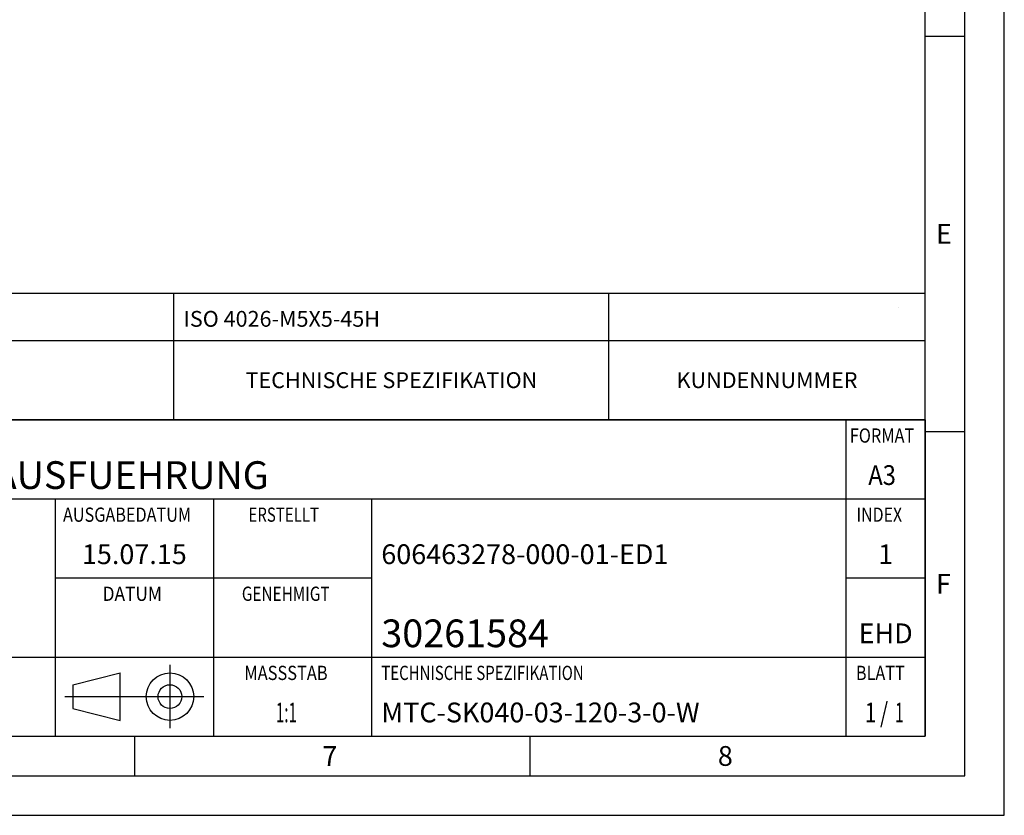
# Model space of a CAD drawing. Units: millimetres. Extents: x 0 to 420, y 0 to 297.
# Drawn here: x 296 to 420, y 0 to 101 of the extents above; entities that cross this region are included whole.
import ezdxf

# ---------------------------------------------------------------- set-up
doc = ezdxf.new("R2010")
doc.units = ezdxf.units.MM
doc.header["$LTSCALE"] = 23.1
doc.layers.get('0').update_dxf_attribs({"linetype": 'CONTINUOUS'})
doc.layers.add('606463278-000-01-ED1_FORMAT', color=7, linetype='CONTINUOUS')
doc.layers.add('606463278-000-01-ED1_TABLE', color=7, linetype='CONTINUOUS')
doc.styles.get("Standard").update_dxf_attribs({"font": 'TXT.SHX', "width": 0.7})

# ---------------------------------------------------------------- blocks, each defined once
blk = doc.blocks.new('TITLEBLOCK_BL2', base_point=(315, 30))
at = {"layer": '606463278-000-01-ED1_FORMAT', "color": 7, "linetype": 'CONTINUOUS'}
for p, q in [((410, 50), (220, 50)), ((220, 10), (220, 50)), ((220, 40), (410, 40)), ((300, 40), (300, 10)), ((340, 40), (340, 10)), ((220, 20), (410, 20))]:
    blk.add_line(p, q, dxfattribs=at)
at = {"layer": '606463278-000-01-ED1_FORMAT', "color": 3, "linetype": 'CONTINUOUS'}
for p, q in [((400, 10), (400, 50)), ((320, 40), (320, 10)), ((300, 30), (340, 30)), ((400, 30), (410, 30)), ((265, 20), (265, 10))]:
    blk.add_line(p, q, dxfattribs=at)
at = {"layer": '606463278-000-01-ED1_FORMAT', "color": 2, "linetype": 'CONTINUOUS'}
for s, height, width, p in [('TITEL', 1.8, 0.780952, (221.22, 47.1)), ('FORMAT', 1.8, 0.84127, (400.46, 47.1)), ('A3', 2.5, 0.880952, (402.8, 41.75)), ('AUSGABEDATUM', 1.8, 0.835317, (300.98, 37.1)), ('ERSTELLT', 1.8, 0.77381, (324.43, 37.1)), ('INDEX', 1.8, 0.819048, (401.31, 37.1)), ('DATUM', 1.8, 0.890476, (305.99, 27.1)), ('GENEHMIGT', 1.8, 0.791005, (323.59, 27.1)), ('MASSSTAB', 1.8, 0.845238, (323.91, 17.1)), ('TECHNISCHE SPEZIFIKATION', 1.8, 0.770833, (341.23, 17.1)), ('BLATT', 1.8, 0.838095, (401.23, 17.1)), ('UNBEMASSTE EINZELHEITEN', 1.8, 0.76087, (267.29, 16.1)), ('NACH WERKSNORM', 1.8, 0.835034, (272.51, 12.1)), ('1:1', 2.5, 0.563492, (327.89, 11.75)), ('1', 2.5, 0.761905, (402.38, 11.75)), ('/', 2.5, 0.761905, (404.29, 11.75)), ('1', 2.5, 0.571429, (406.19, 11.75))]:
    blk.add_text(s, height=height, dxfattribs=dict(at, width=width)).set_placement(p)
blk = doc.blocks.new('TITLEBLOCK_ELEMENTS_BL7', base_point=(310, 15))
at = {"layer": '606463278-000-01-ED1_FORMAT', "color": 3, "linetype": 'CONTINUOUS'}
for p, q in [((314.5, 19), (314.5, 11)), ((302.225, 16.5), (308.225, 18)), ((308.225, 12), (308.225, 18)), ((302.225, 16.5), (302.225, 13.5)), ((301.225, 15), (318.775, 15)), ((302.225, 13.5), (308.225, 12))]:
    blk.add_line(p, q, dxfattribs=at)
for radius in [3, 1.5]:
    blk.add_circle((314.5, 15), radius, dxfattribs=at)
blk = doc.blocks.new('TABLE_BL0', base_point=(280, 58))
at = {"layer": '606463278-000-01-ED1_TABLE', "color": 3, "linetype": 'CONTINUOUS'}
for p, q in [((150, 66), (410, 66)), ((315, 50), (315, 66)), ((370, 50), (370, 66)), ((410, 50), (410, 66)), ((150, 60), (410, 60)), ((150, 50), (410, 50))]:
    blk.add_line(p, q, dxfattribs=at)
at = {"layer": '606463278-000-01-ED1_TABLE', "color": 2, "linetype": 'CONTINUOUS', "line_spacing_factor": 0.9}
for s, insert, char_height, width, attachment_point in [('ISO 4026-M5X5-45H', (316.225, 63.75), 2, 39.57143, 1), ('10010060_HP', (406.775, 64.25), 0.03, 0.37821, 3), ('MA', (407.775, 64.25), 0.03, 0.08571, 3), ('HP', (408.775, 64.25), 0.03, 0.07929, 3), ('TECHNISCHE SPEZIFIKATION', (342.5, 56), 2, 55.5, 2), ('KUNDENNUMMER', (390, 56), 2, 29.21429, 2)]:
    blk.add_mtext(s, dxfattribs=dict(at, insert=insert, char_height=char_height, width=width, attachment_point=attachment_point))

msp = doc.modelspace()

# ---------------------------------------------------------------- linework, layer by layer
at = {"layer": '606463278-000-01-ED1_FORMAT', "color": 3, "linetype": 'CONTINUOUS'}
for p, q in [((420, 0), (420, 297)), ((415, 5), (415, 292)), ((410, 98.5), (415, 98.5)), ((220, 50), (410, 50)), ((410, 50), (410, 10)), ((410, 48.5), (415, 48.5)), ((220, 10), (410, 10)), ((310, 10), (310, 5)), ((360, 10), (360, 5)), ((15, 5), (415, 5)), ((0, 0), (420, 0))]:
    msp.add_line(p, q, dxfattribs=at)
at = {"layer": '606463278-000-01-ED1_FORMAT', "color": 7, "linetype": 'CONTINUOUS'}
for p, q in [((410, 10), (410, 287)), ((20, 10), (410, 10))]:
    msp.add_line(p, q, dxfattribs=at)

# ---------------------------------------------------------------- block references
msp.add_blockref('TABLE_BL0', (280, 58))
at = {"layer": '606463278-000-01-ED1_FORMAT', "color": 3, "linetype": 'CONTINUOUS'}
for name, p in [('TITLEBLOCK_BL2', (315, 30)), ('TITLEBLOCK_ELEMENTS_BL7', (310, 15))]:
    msp.add_blockref(name, p, dxfattribs=at)

# ---------------------------------------------------------------- texts
at = {"layer": '606463278-000-01-ED1_FORMAT', "color": 2, "linetype": 'CONTINUOUS', "char_height": 2.5, "line_spacing_factor": 0.9}
for s, insert, width, attachment_point in [('E', (411.369, 74.75), 3.392857, 1), ('15.07.15', (310, 34.25), 19.821429, 2), ('606463278-000-01-ED1', (341.225, 34.25), 56.428571, 1), ('1', (405, 34.25), 2.142857, 2), ('F', (411.369, 30.5), 3.392857, 1), ('EHD', (405, 24.25), 9.017857, 2), ('MTC-SK040-03-120-3-0-W', (341.225, 14.25), 64.732143, 1), ('7', (333.7798, 8.75), 3.660714, 1), ('8', (383.7798, 8.75), 3.660714, 1)]:
    msp.add_mtext(s, dxfattribs=dict(at, insert=insert, width=width, attachment_point=attachment_point))
at = {"layer": '606463278-000-01-ED1_FORMAT', "color": 7, "linetype": 'CONTINUOUS', "char_height": 3.5, "attachment_point": 1, "line_spacing_factor": 0.9}
for s, insert, width in [('THERMOCHUCK, SK, STANDARDAUSFUEHRUNG', (221.225, 44.75), 149.125), ('30261584', (341.225, 24.75), 31.125)]:
    msp.add_mtext(s, dxfattribs=dict(at, insert=insert, width=width))

doc.saveas('drawing.dxf')
